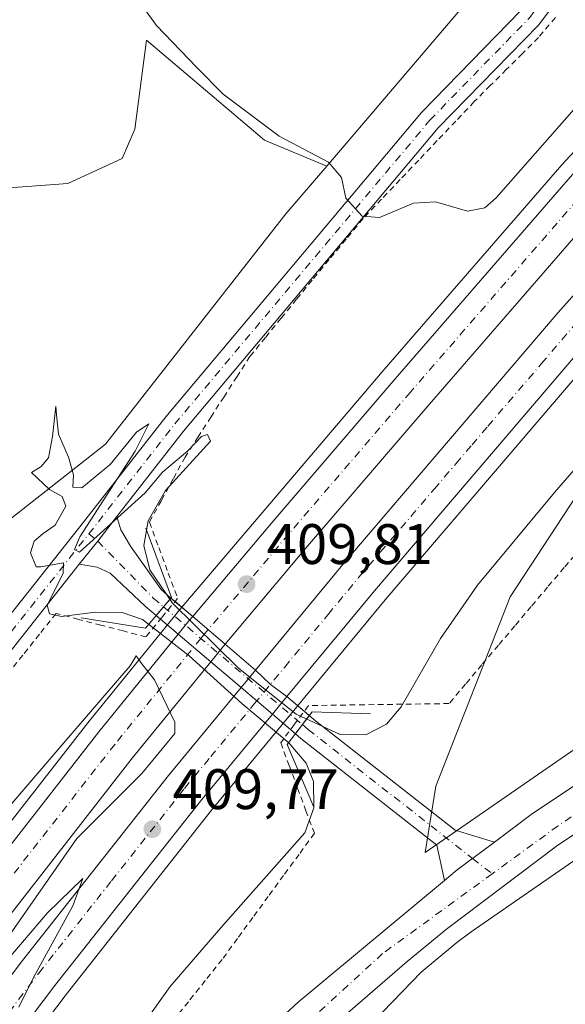
# Model space of a CAD drawing. Units: metres. Extents: x 559872 to 563332, y 4707870 to 4710214.
# Drawn here: x 563157 to 563253, y 4708360 to 4708532 of the extents above; entities that cross this region are included whole.
import ezdxf

# ---------------------------------------------------------------- set-up
doc = ezdxf.new("R2010")
doc.units = ezdxf.units.M
doc.header["$MEASUREMENT"] = 0
doc.linetypes.add('DGN Style 2', pattern=[1.6480167562047852, 0.988810053722871, -0.6592067024819142])
doc.linetypes.add('DGN Style 4', pattern=[2.6384748266838614, 1.318413404963828, -0.6592067024819142, 0.001648016756204785, -0.6592067024819142])
for name, color, linetype, lineweight in [('Alambrada', 7, 'DGN Style 2', 0), ('Arcén (en calzada doble)', 91, 'Continuous', 13), ('Boca de túnel lineal', 1, 'Continuous', 0), ('Camino Cxs', 7, 'Continuous', 0), ('Camino eje', 30, 'DGN Style 4', 13), ('Carretera de calzada doble Cxs', 1, 'Continuous', 13), ('Carretera de calzada doble eje', 1, 'DGN Style 4', 0), ('Carretera de calzada única Cxs', 7, 'Continuous', 13), ('Carretera de calzada única eje', 7, 'DGN Style 4', 0), ('Cultivos herbáceos CxS', 92, 'Continuous', 0), ('Curva de nivel normal', 30, 'Continuous', 0), ('Núcleo urbano CxS', 7, 'Continuous', 0), ('Pista no pavimentada Cxs', 111, 'Continuous', 0), ('Pista no pavimentada eje', 91, 'DGN Style 4', 0), ('Punto de cota en terreno', 7, 'Continuous', 0), ('Rótulo de punto de cota en terreno', 7, 'Continuous', 0), ('Suelo desnudo CxS', 253, 'Continuous', 0)]:
    doc.layers.add(name, color=color, linetype=linetype, lineweight=lineweight)
doc.styles.add('Style-Arial', font='txt')

# ---------------------------------------------------------------- blocks, each defined once
blk = doc.blocks.new('*U8')
at = {"layer": 'Cultivos herbáceos CxS', "color": 92, "linetype": 'Continuous', "lineweight": 0}
blk.add_polyline3d([(563204.3101000004, 4708340.9429, 404.0038000000059), (563227.8805999998, 4708365.3387, 403.7057000000059), (563234.1522000004, 4708370.546900001, 403.5166000000027), (563236.6465999996, 4708372.426300001, 403.5715000000055), (563280.0562000005, 4708402.5123, 403.1119000000036), (563301.4074999997, 4708412.328700001, 402.547900000005), (563301.6039000005, 4708412.4224, 402.5393999999943), (563301.9577000003, 4708412.607999999, 402.5240000000049), (563309.8781000003, 4708417.0185, 402.7073999999994), (563310.2531000003, 4708375.729, 400.9340999999986), (563297.2878999999, 4708376.954500001, 401.0755999999965), (563260.1157000001, 4708372.5789, 401.5378999999957), (563266.0815000003, 4708356.454700001, 402.1388000000007)], dxfattribs=at)
blk = doc.blocks.new('*U13')
at = {"layer": 'Núcleo urbano CxS', "color": 7, "linetype": 'Continuous', "lineweight": 0}
for points in [[(563280.0562000005, 4708402.5123, 403.1119000000036), (563236.6465999996, 4708372.426300001, 403.5715000000055), (563234.1522000004, 4708370.546900001, 403.5166000000027), (563227.8805999998, 4708365.3387, 403.7057000000059), (563204.3101000004, 4708340.9429, 404.0038000000059)], [(563149.2265, 4708439.6819, 405.6923999999999), (563172.5027000001, 4708457.976600001, 405.3747000000003), (563204.1573000001, 4708498.376900001, 407.1584000000003), (563211.3090000004, 4708506.756999999, 410.5861000000005), (563235.3432999998, 4708534.919500001, 413.6426999999967)], [(563262.0469000004, 4708459.546900001, 405.2553000000044), (563243.4967, 4708431.180299999, 403.9377999999998), (563230.4448999995, 4708397.9849, 403.6149000000005), (563228.6025, 4708386.318399999, 403.6791999999987), (563271.5195000004, 4708416.062700001, 402.876099999994)]]:
    blk.add_polyline3d(points, dxfattribs=at)
blk = doc.blocks.new('5PATER')
at = {"layer": 'Núcleo urbano CxS', "linetype": 'Continuous', "lineweight": 0}
h = blk.add_hatch(color=51, dxfattribs=at)
edge = h.paths.add_edge_path()
edge.add_ellipse((0, 0), major_axis=(-0.1095731443231308, -0.1110710700762829), ratio=0.9994222409660322, start_angle=0, end_angle=360)

msp = doc.modelspace()

# ---------------------------------------------------------------- linework, layer by layer
at = {"layer": 'Alambrada', "color": 7, "linetype": 'DGN Style 2', "lineweight": 0}
for points in [[(563251.4033000004, 4708532.8167, 413.0185000000056), (563248.4301000005, 4708529.340100001, 413.2397999999957), (563245.6201, 4708526.5251, 413.4247000000032), (563242.8101000004, 4708523.710100001, 413.5908999999957), (563240.0000999998, 4708520.895099999, 413.7593999999954), (563237.1901000004, 4708518.0801, 413.8111000000063), (563233.9401000004, 4708514.658299999, 413.9606000000058), (563230.6901000004, 4708511.2367, 413.7504999999946), (563227.4401000004, 4708507.815099999, 413.0222000000067), (563224.1901000004, 4708504.393300001, 411.9709000000003), (563220.9401000004, 4708500.971700001, 410.8785000000062), (563217.6901000004, 4708497.550100001, 410.0871999999945), (563214.7166999998, 4708493.960100001, 409.006899999993), (563211.7433000002, 4708490.370100001, 408.1738000000041), (563208.7701000003, 4708486.780099999, 407.4725999999937), (563206.0425000004, 4708483.4275, 407.0022000000026), (563203.3151000004, 4708480.075099999, 406.7198000000063), (563200.5875000004, 4708476.7225, 406.3874000000069), (563197.8601000002, 4708473.370100001, 406.0822000000044), (563195.5861000001, 4708469.8421, 405.8044999999984), (563193.3120999997, 4708466.314099999, 405.6146000000008), (563191.0380999995, 4708462.7861, 405.4716000000044), (563188.7641000003, 4708459.258099999, 405.4162000000069), (563186.4901000002, 4708455.7301, 405.4303000000073), (563184.4033000004, 4708451.9167, 405.5547999999981), (563182.3167000003, 4708448.1033, 405.412599999996), (563180.2301000003, 4708444.290100001, 405.4863000000041), (563181.8766999999, 4708439.8333, 406.366599999994), (563183.5232999995, 4708435.376700001, 407.4383999999991), (563185.1700999998, 4708430.920100001, 408.8377000000037), (563182.3850999996, 4708427.5551, 408.8637000000017), (563179.6001000004, 4708424.190099999, 409.0935999999929), (563175.6651, 4708425.210100001, 407.4377999999998), (563171.7301000003, 4708426.2301, 406.2967000000062), (563167.7950999998, 4708427.2501, 405.5685999999987), (563163.8601000002, 4708428.270099999, 405.2312999999995), (563160.9401000004, 4708424.626700001, 405.397299999997), (563158.0201000003, 4708420.983300001, 405.4541000000027), (563155.1001000004, 4708417.340100001, 405.5302999999985)], [(563255.8189000003, 4708439.7323, 403.902700000006), (563252.9379000004, 4708436.3245, 403.8255999999965), (563250.0566999996, 4708432.9167, 403.8295000000071), (563247.1756999996, 4708429.5089, 403.751099999994), (563244.2944999998, 4708426.101100001, 403.6753000000026), (563241.4133000001, 4708422.693299999, 403.7609999999986), (563238.5323000001, 4708419.285700001, 403.8414000000048), (563235.6511000004, 4708415.877900001, 403.8984999999957), (563232.7701000003, 4708412.470100001, 404.0660000000062), (563227.8381000003, 4708412.402100001, 404.1695000000037), (563222.9061000004, 4708412.334100001, 405.3136999999988), (563217.9741000002, 4708412.266100001, 408.0158999999985), (563213.0421000002, 4708412.198100001, 408.6269999999931), (563208.1101000002, 4708412.130100001, 409.2090999999928), (563205.6801000005, 4708408.8551, 408.0902999999962), (563203.2500999998, 4708405.5801, 409.2532000000065), (563204.7275, 4708401.612500001, 407.8451000000059), (563206.2050999999, 4708397.645099999, 406.3378999999986), (563207.6825000001, 4708393.6775, 405.3937000000006), (563209.1601, 4708389.710100001, 404.8019000000059), (563206.4617, 4708386.018300001, 405.0338000000047), (563203.7632999998, 4708382.3267, 404.7170000000042), (563201.0651000004, 4708378.6351, 404.7780999999959), (563198.3667000001, 4708374.943299999, 404.7519000000029), (563195.6683, 4708371.251700001, 404.9225000000006), (563192.9700999996, 4708367.5601, 404.7480999999971), (563190.0107000005, 4708363.861300001, 405.1497999999993), (563187.0513000004, 4708360.162500001, 405.0285000000004), (563184.0919000005, 4708356.463500001, 404.9737000000023)]]:
    msp.add_polyline3d(points, dxfattribs=at)
at = {"layer": 'Arcén (en calzada doble)', "color": 91, "linetype": 'Continuous', "lineweight": 13}
for points in [[(563308.5153000001, 4708567.0726, 408.8258999999962), (563299.9901000002, 4708558.420100001, 408.9985000000015), (563252.5701000001, 4708506.970100001, 409.4483000000037), (563221.4001000002, 4708471.0601, 409.7020000000048), (563185.2901, 4708428.620100001, 409.3871999999974), (563184.6379000006, 4708427.818499999, 409.3839000000008), (563169.4001000002, 4708409.090100001, 410.1745999999985), (563129.6901000004, 4708358.1801, 410.7070999999996)], [(563308.8624, 4708528.852, 408.5271000000066), (563285.6601, 4708504.340100001, 408.7688999999955), (563259.1901000004, 4708474.690099999, 408.954700000002), (563221.5800999999, 4708430.6501, 409.5014999999985), (563204.9776999997, 4708410.5297, 408.9851000000053), (563191.1401000004, 4708393.7601, 409.7535999999964), (563165.6401000004, 4708361.450099999, 409.8571999999986), (563138.6401000004, 4708325.8201, 410.2556000000041), (563110.3400999998, 4708287.2301, 410.5527000000002), (563082.7301000003, 4708247.640100001, 410.8429000000033), (563050.8501000004, 4708200.4301, 411.1438000000053), (563028.8800999997, 4708165.960100001, 411.3568999999989), (562996.5301000001, 4708113.030099999, 411.4795000000013), (562977.7001, 4708080.970100001, 411.3352000000014), (562956.2200999996, 4708042.050100001, 411.3269), (562927.3601000002, 4707987.600099999, 410.599000000002), (562909.8501000004, 4707953.0701, 410.266300000003), (562890.5201000003, 4707912.6501, 409.6444000000047), (562883.2101999996, 4707896.6414, 409.3883999999962)]]:
    msp.add_polyline3d(points, dxfattribs=at)
at = {"layer": 'Boca de túnel lineal', "color": 1, "linetype": 'Continuous', "lineweight": 0}
for points in [[(563168.2701000003, 4708427.5101, 405.5069999999978), (563179.5500999996, 4708425.720100001, 408.1735000000044), (563184.0900999998, 4708431.090100001, 408.2142000000022), (563179.5701000001, 4708443.2601, 405.412599999996)], [(563219.0201000003, 4708410.690099999, 406.4367000000057), (563208.7600999996, 4708411.0101, 408.3331999999937), (563204.3901000004, 4708405.3101, 408.3361000000005), (563209.0500999996, 4708394.300100001, 404.9184999999998)]]:
    msp.add_polyline3d(points, dxfattribs=at)
at = {"layer": 'Camino Cxs', "color": 7, "linetype": 'Continuous', "lineweight": 0, "extrusion": (0.732750598511312, -0.5803722711024036, 0.3553091433058717), "elevation": -2319840.709660421, "flags": 128}
msp.add_lwpolyline([(4040611.567643685, 882232.2181033664), (4040616.76872315, 882232.2147869677), (4040622.211613526, 882232.3132091267)], dxfattribs=at)
at = {"layer": 'Camino Cxs', "color": 7, "linetype": 'Continuous', "lineweight": 0, "extrusion": (-0.01574877501905911, -0.01862704568260826, 0.9997024603623506), "elevation": -96165.53892866336, "flags": 128}
msp.add_lwpolyline([(-2609890.059430868, 3957991.045523379), (-2609890.059430868, 3957995.046764398)], dxfattribs=at)
msp.add_lwpolyline([(-2609890.059430868, 3957991.045523379), (-2609890.059430868, 3957995.046764398)], dxfattribs=at)
at = {"layer": 'Camino Cxs', "color": 7, "linetype": 'Continuous', "lineweight": 0, "extrusion": (-0.3796603630249603, 0.3227324709096847, 0.8670073592353671), "elevation": 1306098.835636413, "flags": 128}
msp.add_lwpolyline([(-3952199.128096819, -2271723.268099563), (-3952199.12809682, -2271722.181795992)], dxfattribs=at)
at = {"layer": 'Camino Cxs', "color": 7, "linetype": 'Continuous', "lineweight": 0, "extrusion": (-0.2459049705989799, 0.2090144649851218, 0.946490200087512), "elevation": 846027.003344773, "flags": 128}
msp.add_lwpolyline([(-3952313.367175326, -2479909.503409893), (-3952313.367175326, -2479905.205423884)], dxfattribs=at)
at = {"layer": 'Camino Cxs', "color": 7, "linetype": 'Continuous', "lineweight": 0, "extrusion": (-0.4485021928652993, 0.3812507960206462, 0.8083895184430842), "elevation": 1542833.700638323, "flags": 128}
msp.add_lwpolyline([(-3952198.748786607, -2118077.221535663), (-3952198.748786607, -2118078.43856194)], dxfattribs=at)
at = {"layer": 'Camino Cxs', "color": 7, "linetype": 'Continuous', "lineweight": 0, "extrusion": (-0.2007626314842041, 0.1706488815882389, 0.9646622854720821), "elevation": 690816.289288742, "flags": 128}
msp.add_lwpolyline([(-3952275.034696282, -2527594.782729839), (-3952275.034696281, -2527599.018573524)], dxfattribs=at)
at = {"layer": 'Camino Cxs', "color": 7, "linetype": 'Continuous', "lineweight": 0, "extrusion": (0.02836782390123673, -0.02411270019765539, 0.9993066817830683), "elevation": -97146.64989578228, "flags": 128}
msp.add_lwpolyline([(3952281.245868633, 2618493.450936792), (3952281.245868633, 2618485.981377578)], dxfattribs=at)
at = {"layer": 'Camino Cxs', "color": 7, "linetype": 'Continuous', "lineweight": 0, "extrusion": (0.004174510011185287, -0.003548260119101144, 0.99998499154552), "elevation": -13945.76435367969, "flags": 128}
msp.add_lwpolyline([(563184.3510674682, 4708399.968424436), (563178.6629462915, 4708404.803154873)], dxfattribs=at)
at = {"layer": 'Camino Cxs', "color": 7, "linetype": 'Continuous', "lineweight": 0, "extrusion": (-0.006025272592165056, 0.005121492969874263, 0.9999687327111532), "elevation": 21130.59760237176, "flags": 128}
msp.add_lwpolyline([(563185.7517662948, 4708376.435625575), (563191.099403633, 4708371.890265962)], dxfattribs=at)
at = {"layer": 'Camino Cxs', "color": 7, "linetype": 'Continuous', "lineweight": 0, "extrusion": (-0.001196603820210576, 0.001017117731401259, 0.9999987668046487), "elevation": 4524.994006371956, "flags": 128}
msp.add_lwpolyline([(563196.3935838933, 4708413.108542718), (563191.0567745508, 4708417.644845065)], dxfattribs=at)
at = {"layer": 'Camino Cxs', "color": 7, "linetype": 'Continuous', "lineweight": 0, "extrusion": (-0.09589924952204835, -0.1656789091320175, 0.9815059006495747), "elevation": -833693.6403818119, "flags": 128}
msp.add_lwpolyline([(-1871284.993454177, 4276639.330234584), (-1871281.488704558, 4276638.421817478), (-1871277.901576059, 4276638.016973741)], dxfattribs=at)
at = {"layer": 'Camino Cxs', "color": 7, "linetype": 'Continuous', "lineweight": 0, "extrusion": (0.0213534647595145, -0.0181503478527924, 0.9996072200697567), "elevation": -73023.4389088, "flags": 128}
msp.add_lwpolyline([(3952286.84466777, 2619240.949594408), (3952286.84466777, 2619248.160990017)], dxfattribs=at)
at = {"layer": 'Camino Cxs', "color": 7, "linetype": 'Continuous', "lineweight": 0, "extrusion": (0.1830104610574551, -0.155566468114042, 0.9707245979895949), "elevation": -629001.3403191987, "flags": 128}
msp.add_lwpolyline([(3952220.946610658, 2543750.322302422), (3952220.946610658, 2543746.239790266)], dxfattribs=at)
at = {"layer": 'Camino Cxs', "color": 7, "linetype": 'Continuous', "lineweight": 0, "extrusion": (0.2683968046066393, -0.2281440420007131, 0.9359024796294336), "elevation": -922650.8224313145, "flags": 128}
msp.add_lwpolyline([(3952241.617777745, 2452510.280774133), (3952241.617777746, 2452514.73629998)], dxfattribs=at)
at = {"layer": 'Camino Cxs', "color": 7, "linetype": 'Continuous', "lineweight": 0, "extrusion": (0.3838062840775005, -0.3262182525995398, 0.8638717427798664), "elevation": -1319454.082581581, "flags": 128}
msp.add_lwpolyline([(3952351.651749723, 2263690.653395148), (3952351.651749723, 2263689.288527473)], dxfattribs=at)
at = {"layer": 'Camino Cxs', "color": 7, "linetype": 'Continuous', "lineweight": 0, "extrusion": (-0.1811679857739128, -0.2363034823898758, 0.9546406785492859), "elevation": -1214259.591602718, "flags": 128}
msp.add_lwpolyline([(-2417801.279932458, 3894373.179997231), (-2417801.279932458, 3894371.082336545)], dxfattribs=at)
msp.add_lwpolyline([(-2417801.279932458, 3894373.179997231), (-2417801.279932458, 3894371.082336545)], dxfattribs=at)
at = {"layer": 'Camino Cxs', "color": 7, "linetype": 'Continuous', "lineweight": 0, "extrusion": (0.4212600396768748, -0.3580437853398535, 0.8332734405649485), "elevation": -1448220.352651523, "flags": 128}
msp.add_lwpolyline([(3952378.316815956, 2183497.796039751), (3952378.316815956, 2183499.135255021)], dxfattribs=at)
at = {"layer": 'Camino Cxs', "color": 7, "linetype": 'Continuous', "lineweight": 0, "extrusion": (0.009508912085204692, 0.01240279308276181, 0.9998778681992627), "elevation": 64160.2176788975, "flags": 128}
msp.add_lwpolyline([(563177.703920971, 4707975.13292658), (563176.4852784117, 4707973.543604332)], dxfattribs=at)
msp.add_lwpolyline([(563177.703920971, 4707975.13292658), (563176.4852784117, 4707973.543604332)], dxfattribs=at)
at = {"layer": 'Camino Cxs', "color": 7, "linetype": 'Continuous', "lineweight": 0, "extrusion": (0.0624497078361339, -0.06584468331761457, 0.9958737428359001), "elevation": -274445.9148141803, "flags": 128}
msp.add_lwpolyline([(3648764.344510293, 3016182.635349735), (3648756.247056248, 3016183.599541405), (3648753.337169488, 3016183.789073939)], dxfattribs=at)
at = {"layer": 'Camino Cxs', "color": 7, "linetype": 'Continuous', "lineweight": 0}
for points in [[(563184.0011, 4708430.9847, 408.1996999999974), (563181.4184999998, 4708427.9301, 408.1021000000038), (563179.5541000003, 4708429.515100001, 406.3424999999988), (563173.3488999996, 4708435.3477, 404.5182999999961), (563171.0867, 4708436.419299999, 404.7053000000014), (563167.9294999996, 4708436.913100001, 404.9361999999965), (563171.1596999997, 4708440.989499999, 404.9330999999947), (563174.5116999998, 4708445.277899999, 405.0250999999989), (563175.2143000001, 4708442.928099999, 404.9765000000043), (563176.8810999999, 4708440.110300001, 404.7428000000073), (563182.2619000003, 4708432.463099999, 406.6125000000029)], [(563207.0447000006, 4708408.772700001, 407.3613999999943), (563205.8262999998, 4708407.183499999, 407.3926999999967), (563201.7987000003, 4708410.606899999, 409.7026000000042), (563196.3063000003, 4708415.2755, 409.9046999999992), (563190.9694999997, 4708419.811799999, 409.8937000000006), (563185.2814999997, 4708424.646600001, 409.9345999999932), (563181.4184999998, 4708427.9301, 408.1021000000038), (563184.0011, 4708430.9847, 408.1996999999974), (563187.8183000004, 4708427.7401, 410.1281000000017), (563193.5056999996, 4708422.9058, 409.8500000000058), (563198.8531, 4708418.360500001, 409.9054999999935), (563201.4397, 4708415.833100001, 409.7315999999992), (563204.3452000003, 4708413.692199999, 409.6540999999997), (563208.2631000001, 4708410.3619, 407.9860000000044)], [(563240.7260999996, 4708388.1757, 403.8611999999994), (563234.1901000004, 4708383.300100001, 403.9486999999936), (563231.9489000002, 4708381.434699999, 403.9658999999957), (563230.6410999997, 4708387.6547, 403.911500000002), (563206.7877000002, 4708406.3665, 406.5758999999962), (563205.8262999998, 4708407.183499999, 407.3926999999967), (563207.0447000006, 4708408.772700001, 407.3613999999943), (563208.2631000001, 4708410.3619, 407.9860000000044), (563209.3481000002, 4708409.439900001, 407.0742999999929), (563233.8142999997, 4708390.2499, 403.8628999999929)]]:
    msp.add_polyline3d(points, close=True, dxfattribs=at)
for points in [[(563174.5116999998, 4708445.277899999, 405.0250999999989), (563175.2143000001, 4708442.928099999, 404.9765000000043), (563176.8810999999, 4708440.110300001, 404.7428000000073), (563182.2619000003, 4708432.463099999, 406.6125000000029), (563184.0011, 4708430.9847, 408.1996999999974)], [(563181.4184999998, 4708427.9301, 408.1021000000038), (563179.5541000003, 4708429.515100001, 406.3424999999988), (563173.3488999996, 4708435.3477, 404.5182999999961), (563171.0867, 4708436.419299999, 404.7053000000014), (563167.9294999996, 4708436.913100001, 404.9361999999965)], [(563208.2631000001, 4708410.3619, 407.9860000000044), (563209.3481000002, 4708409.439900001, 407.0742999999929), (563233.8142999997, 4708390.2499, 403.8628999999929), (563240.7260999996, 4708388.1757, 403.8611999999994)], [(563231.9489000002, 4708381.434599999, 403.9658999999957), (563230.6410999997, 4708387.6547, 403.911500000002), (563206.7877000002, 4708406.3665, 406.5758999999962), (563205.8262999998, 4708407.183499999, 407.3926999999967)]]:
    msp.add_polyline3d(points, dxfattribs=at)
at = {"layer": 'Camino eje', "color": 30, "linetype": 'DGN Style 4', "lineweight": 13, "extrusion": (0.6476496233395771, 0.7619382948466131, 1.5308166735465e-05), "elevation": 3952277.788321529, "flags": 128}
msp.add_lwpolyline([(2620302.091461951, 347.6656726724077), (2620299.560794798, 348.881772672559), (2620293.500725673, 349.479972672452), (2620278.972508687, 349.2623726726038), (2620272.866037458, 348.482972671615), (2620270.153190614, 346.8592726723118)], dxfattribs=at)
at = {"layer": 'Camino eje', "color": 30, "linetype": 'DGN Style 4', "lineweight": 13}
for points in [[(563169.5850999998, 4708442.223099999, 405.0316000000021), (563171.1568999998, 4708440.986099999, 404.9330000000046), (563180.9079, 4708430.9891, 406.5190000000002), (563182.7096999995, 4708429.4575, 408.1677999999956)], [(563207.0447000006, 4708408.772700001, 407.3613999999943), (563208.0679000001, 4708407.903100001, 406.3794000000053), (563236.8793000003, 4708385.306100001, 403.9118000000017), (563240.3278999999, 4708382.6029, 403.7743999999948)]]:
    msp.add_polyline3d(points, dxfattribs=at)
at = {"layer": 'Carretera de calzada doble Cxs', "color": 1, "linetype": 'Continuous', "lineweight": 13, "extrusion": (0.001658614387439443, 0.007738664950484695, 0.9999686805410949), "elevation": 37780.61551829043, "flags": 128}
msp.add_lwpolyline([(563307.3771546858, 4708381.070937227), (563282.3671808919, 4708354.645145031), (563255.8567633827, 4708324.944256575), (563218.2161510298, 4708280.872960785), (563202.8909864891, 4708262.304480894)], dxfattribs=at)
at = {"layer": 'Carretera de calzada doble Cxs', "color": 1, "linetype": 'Continuous', "lineweight": 13, "extrusion": (-0.3081431154725349, 0.1944332878429798, 0.9312591030242062), "elevation": 742314.5726781229, "flags": 128}
msp.add_lwpolyline([(-4282524.844000142, -1896151.501548473), (-4282527.894350149, -1896151.106881289), (-4282528.814027897, -1896150.970476845)], dxfattribs=at)
at = {"layer": 'Carretera de calzada doble Cxs', "color": 1, "linetype": 'Continuous', "lineweight": 13, "extrusion": (-0.4109937951545633, 0.3487943971429011, 0.8422746398094682), "elevation": 1411147.698869417, "flags": 128}
msp.add_lwpolyline([(-3954321.000494099, -2204187.140360067), (-3954320.169246219, -2204187.136835339), (-3954317.000433601, -2204187.059291315)], dxfattribs=at)
at = {"layer": 'Carretera de calzada doble Cxs', "color": 1, "linetype": 'Continuous', "lineweight": 13, "extrusion": (-0.0001273128212309604, -0.000154217077803756, 0.999999980004269), "elevation": -387.9154637324307, "flags": 128}
msp.add_lwpolyline([(563196.3539218254, 4708415.271666711), (563198.9007219063, 4708418.35666675)], dxfattribs=at)
at = {"layer": 'Carretera de calzada doble Cxs', "color": 1, "linetype": 'Continuous', "lineweight": 13, "extrusion": (0.00771665044699115, 0.009349741447308676, 0.9999265151203599), "elevation": 48778.12570779073, "flags": 128}
msp.add_lwpolyline([(563184.4137102237, 4708163.422160639), (563181.8670117722, 4708160.336725775)], dxfattribs=at)
at = {"layer": 'Carretera de calzada doble Cxs', "color": 1, "linetype": 'Continuous', "lineweight": 13}
for points in [[(563131.6801000005, 4708356.6601, 410.7051000000066), (563171.3601000002, 4708407.530099999, 410.272100000002), (563185.2814999997, 4708424.646600001, 409.9345999999932), (563187.2200999996, 4708427.030099999, 410.0783999999985), (563187.8183000004, 4708427.7401, 410.1281000000017), (563201.9301000005, 4708444.4901, 409.905899999998), (563223.2901, 4708469.4301, 409.7556000000041), (563254.4301000005, 4708505.300100001, 409.4183000000049), (563301.8000999996, 4708556.690099999, 408.9775999999983), (563308.5475000005, 4708563.5383, 408.9348000000027), (563308.6431, 4708553.005899999, 408.8368000000046), (563307.2001, 4708551.540100001, 408.8597000000009), (563259.9901000002, 4708500.3301, 409.2629000000015), (563228.9401000004, 4708464.5601, 409.5040000000009), (563207.6201, 4708439.6601, 409.6527999999962), (563193.5056999996, 4708422.9058, 409.8500000000058), (563192.9700999996, 4708422.270099999, 409.8518999999943), (563190.9694999997, 4708419.811799999, 409.8937000000006), (563177.1901000004, 4708402.880100001, 409.9943000000058), (563137.6101000002, 4708352.130100001, 410.3819999999978)], [(563187.8183000004, 4708427.7401, 410.1281000000017), (563201.9301000005, 4708444.4901, 409.905899999998), (563223.2901, 4708469.4301, 409.7556000000041), (563254.4301000005, 4708505.300100001, 409.4183000000049), (563301.8000999996, 4708556.690099999, 408.9775999999983), (563308.5473999997, 4708563.5383, 408.9348000000027)], [(563308.6430000003, 4708553.005899999, 408.8368000000046), (563307.2001, 4708551.540100001, 408.8597000000009), (563259.9901000002, 4708500.3301, 409.2629000000015), (563228.9401000004, 4708464.5601, 409.5040000000009), (563207.6201, 4708439.6601, 409.6527999999962), (563193.5056999996, 4708422.9058, 409.8500000000058)], [(563130.8601000002, 4708331.620100001, 410.4918000000035), (563157.9600999998, 4708367.390100001, 410.3160999999964), (563183.5800999999, 4708399.860099999, 409.997199999998), (563196.3063000003, 4708415.2755, 409.9046999999992), (563198.8531, 4708418.360500001, 409.9054999999935), (563214.1501000002, 4708436.890100001, 409.6677999999956), (563251.8800999997, 4708481.0701, 409.3748999999953), (563278.5100999996, 4708510.9101, 409.1199999999953), (563308.7352999998, 4708542.844500001, 408.8680000000023), (563308.8296999997, 4708532.4551, 408.5617000000057), (563283.8201000001, 4708506.030099999, 408.8077999999951), (563257.3101000004, 4708476.3301, 409.0815000000002), (563219.6700999998, 4708432.2601, 409.4818999999989), (563204.3452000003, 4708413.692199999, 409.6540999999997), (563201.7987000003, 4708410.606899999, 409.7026000000042), (563189.1901000004, 4708395.3301, 409.769100000005), (563163.6601, 4708362.9801, 409.9912999999942), (563136.6401000004, 4708327.3101, 410.3730000000069)], [(563198.8531, 4708418.360500001, 409.9054999999935), (563214.1501000002, 4708436.890100001, 409.6677999999956), (563251.8800999997, 4708481.0701, 409.3748999999953), (563278.5100999996, 4708510.9101, 409.1199999999953), (563308.7352999998, 4708542.844500001, 408.8680000000023)], [(562856.4650999998, 4707896.406400001, 409.8717000000034), (562859.4301000005, 4707903.120100001, 409.9060999999929), (562872.3901000004, 4707930.630100001, 410.357600000003), (562888.8400999998, 4707964.380100001, 410.8401000000013), (562903.4200999998, 4707993.530099999, 411.266300000003), (562915.9901000002, 4708017.7401, 411.4370999999956), (562932.8701, 4708049.1601, 411.7848999999987), (562951.0601000004, 4708082.050100001, 411.9977000000072), (562967.8000999996, 4708111.420100001, 411.9351000000024), (562985.6201, 4708141.6501, 411.9336000000039), (563000.6101000002, 4708166.300100001, 411.8738000000012), (563017.4101, 4708193.040100001, 411.7526000000071), (563035.0601000004, 4708220.450099999, 411.6195000000007), (563050.6201, 4708243.800100001, 411.4844000000012), (563069.1700999998, 4708270.610099999, 411.3087999999989), (563092.6101000002, 4708303.600099999, 411.0630999999994), (563113.2401000002, 4708331.9901, 410.929099999994), (563131.6801000005, 4708356.6601, 410.7051000000066), (563171.3601000002, 4708407.530099999, 410.272100000002), (563185.2814999997, 4708424.646500001, 409.9345999999932)], [(563190.9694999997, 4708419.811799999, 409.8937000000006), (563177.1901000004, 4708402.880100001, 409.9943000000058), (563137.6101000002, 4708352.130100001, 410.3819999999978), (563119.2401000002, 4708327.5601, 410.5957999999956), (563098.6700999998, 4708299.2501, 410.7975000000006), (563075.2801000001, 4708266.3301, 411.0351999999984), (563056.7901, 4708239.610099999, 411.1959999999963), (563041.3000999996, 4708216.360099999, 411.3491999999969), (563023.7001, 4708189.040100001, 411.570000000007), (563006.9600999998, 4708162.380100001, 411.6757999999973), (562992.0201000003, 4708137.8201, 411.7364999999991), (562974.2500999998, 4708107.6801, 411.8007999999973), (562957.5601000004, 4708078.4001, 411.7004000000015), (562939.4200999998, 4708045.590100001, 411.5396000000038), (562922.5900999998, 4708014.2601, 411.2163), (562910.0701000001, 4707990.140100001, 411.0133999999962), (562895.5301000001, 4707961.0801, 410.6309000000037), (562879.1201, 4707927.4101, 410.1621000000014), (562866.2200999996, 4707900.020099999, 409.679999999993), (562864.6552999998, 4707896.4783, 409.6376000000019)], [(562872.4999000002, 4707896.5472, 409.6656999999978), (562881.7301000003, 4707916.7601, 409.9860999999946), (562901.1401000004, 4707957.350099999, 410.5752999999968), (562918.7401000002, 4707992.0701, 411.036300000007), (562947.6801000005, 4708046.670100001, 411.6206999999995), (562969.2701000003, 4708085.780099999, 411.7788), (562988.2100999998, 4708118.020099999, 411.8484999999928), (563020.6501000002, 4708171.100099999, 411.6108999999997), (563042.7301000003, 4708205.7501, 411.4655000000057), (563074.7301000003, 4708253.130100001, 411.0752999999968), (563102.4501, 4708292.870100001, 410.8690000000061), (563130.8601000002, 4708331.620100001, 410.4918000000035), (563157.9600999998, 4708367.390100001, 410.3160999999964), (563183.5800999999, 4708399.860099999, 409.997199999998), (563196.3063000003, 4708415.2755, 409.9046999999992)], [(563201.7988, 4708410.606899999, 409.7026000000042), (563189.1901000004, 4708395.3301, 409.769100000005), (563163.6601, 4708362.9801, 409.9912999999942), (563136.6401000004, 4708327.3101, 410.3730000000069), (563108.3101000004, 4708288.6801, 410.5654000000068), (563080.6700999998, 4708249.050100001, 410.8365999999951), (563048.7600999996, 4708201.800100001, 411.0722999999998), (563026.7600999996, 4708167.280099999, 411.2568000000028), (562994.3901000004, 4708114.3201, 411.4709000000003), (562975.5301000001, 4708082.210100001, 411.366200000004), (562954.0201000003, 4708043.2401, 411.2986999999994), (562925.1401000004, 4707988.7501, 410.7155000000057), (562907.6101000002, 4707954.170100001, 410.3540000000066), (562888.2600999996, 4707913.710100001, 409.710500000001), (562880.4545, 4707896.6171, 409.388300000006)]]:
    msp.add_polyline3d(points, dxfattribs=at)
at = {"layer": 'Carretera de calzada doble eje', "color": 1, "linetype": 'DGN Style 4', "lineweight": 0}
for points in [[(563308.5928999997, 4708558.5261, 408.883600000001), (563304.3701, 4708554.2401, 408.9229999999953), (563257.0800999999, 4708502.9301, 409.3456000000006), (563225.9801000003, 4708467.110099999, 409.603099999993), (563204.6300999997, 4708442.190099999, 409.7731000000058), (563189.9600999998, 4708424.7601, 409.9701000000059), (563189.2554000001, 4708423.8937, 409.9820999999938), (563174.1401000004, 4708405.3101, 410.1361000000034), (563134.5000999998, 4708354.5101, 410.5323000000063)], [(563149.0201000003, 4708349.620100001, 410.2142000000022), (563160.8101000004, 4708365.1801, 410.0975000000035), (563173.5701000001, 4708381.360099999, 409.9600000000065), (563186.3800999997, 4708397.590100001, 409.809699999998), (563190.9901000002, 4708403.170100001, 409.7878000000055), (563198.6101000002, 4708412.4101, 409.742499999993), (563200.3249000004, 4708414.4845, 409.7645000000048), (563203.9501, 4708418.870100001, 409.7014000000054), (563211.5701000001, 4708428.110099999, 409.5409000000073), (563216.9101, 4708434.5701, 409.485400000005), (563220.7500999998, 4708439.0701, 409.4671999999992), (563230.1601, 4708450.090100001, 409.4174999999959), (563234.0000999998, 4708454.590100001, 409.3709999999992), (563236.8000999996, 4708457.860099999, 409.3105999999971), (563239.5900999998, 4708461.140100001, 409.327099999995), (563249.0000999998, 4708472.1501, 409.257700000002), (563254.5900999998, 4708478.700099999, 409.1925999999949), (563257.4401000004, 4708481.890100001, 409.1521999999969), (563262.6700999998, 4708487.7501, 409.0960000000051), (563275.9301000005, 4708502.600099999, 409.014599999995), (563281.1601, 4708508.470100001, 408.968200000003), (563286.5601000004, 4708514.170100001, 408.8938999999955), (563299.7200999996, 4708528.0801, 408.7933000000049), (563307.9401000004, 4708536.7601, 408.6971999999951)]]:
    msp.add_polyline3d(points, dxfattribs=at)
at = {"layer": 'Carretera de calzada única Cxs', "color": 7, "linetype": 'Continuous', "lineweight": 13, "extrusion": (0.0624497078361339, -0.06584468331761457, 0.9958737428359001), "elevation": -274445.9148141803, "flags": 128}
msp.add_lwpolyline([(3648764.344510293, 3016182.635349735), (3648756.247056248, 3016183.599541405), (3648753.337169488, 3016183.789073939)], dxfattribs=at)
at = {"layer": 'Carretera de calzada única Cxs', "color": 7, "linetype": 'Continuous', "lineweight": 13}
for points in [[(563204.8501000004, 4708358.7501, 404.4930000000023), (563206.3300999999, 4708360.110099999, 404.4468999999954), (563231.9489000002, 4708381.434699999, 403.9658999999957), (563234.1901000004, 4708383.300100001, 403.9486999999936), (563240.7260999996, 4708388.1757, 403.8611999999994), (563247.1801000005, 4708392.9901, 403.7804999999935), (563271.4001000002, 4708409.2301, 403.5648999999976), (563280.4501, 4708414.860099999, 403.5372000000062), (563298.8901000004, 4708425.0801, 403.4900000000052), (563309.7555, 4708430.520300001, 403.4333000000042), (563309.8245000001, 4708422.920499999, 403.3659999999945), (563302.5201000003, 4708418.9301, 403.3601999999955), (563284.4401000004, 4708409.040100001, 403.4263999999966), (563275.6401000004, 4708403.5601, 403.4477999999945), (563251.6001000004, 4708387.450099999, 403.6499999999942), (563232.2901, 4708372.9001, 403.8304999999964), (563225.4501, 4708367.220100001, 403.9055999999982), (563211.5000999998, 4708355.1501, 404.225099999996)], [(563240.7260999996, 4708388.1757, 403.8611999999994), (563247.1801000005, 4708392.9901, 403.7804999999935), (563271.4001000002, 4708409.2301, 403.5648999999976), (563280.4501, 4708414.860099999, 403.5372000000062), (563298.8901000004, 4708425.0801, 403.4900000000052), (563309.7555, 4708430.520300001, 403.4333000000042)], [(563309.8245000001, 4708422.920499999, 403.3659999999945), (563302.5201000003, 4708418.9301, 403.3601999999955), (563284.4401000004, 4708409.040100001, 403.4263999999966), (563275.6401000004, 4708403.5601, 403.4477999999945), (563251.6001000004, 4708387.450099999, 403.6499999999942), (563232.2901, 4708372.9001, 403.8304999999964), (563225.4501, 4708367.220100001, 403.9055999999982), (563211.5000999998, 4708355.1501, 404.225099999996), (563185.4101, 4708327.870100001, 404.8628999999929), (563176.3101000004, 4708317.850099999, 405.2158000000054)], [(562903.0028999997, 4707896.815099999, 413.2133999999933), (562906.9501, 4707904.3101, 413.1744000000036), (562915.2801000001, 4707918.800100001, 413.1324000000022), (562936.9801000003, 4707952.5601, 413.3625999999931), (562961.5800999999, 4707993.640100001, 413.4088000000047), (562995.7001, 4708050.9901, 412.9293000000035), (563021.7801000001, 4708093.140100001, 412.4893000000012), (563043.4600999998, 4708130.2601, 411.9498000000021), (563060.5500999996, 4708157.540100001, 411.5259999999981), (563085.3201000001, 4708197.7301, 410.0552000000025), (563128.0701000001, 4708267.670100001, 407.7415000000037), (563134.7901, 4708277.9801, 407.2995999999985), (563148.3300999999, 4708297.220100001, 406.7517999999982), (563155.2801000001, 4708306.0001, 406.3089000000036), (563179.6601, 4708333.190099999, 405.288400000005), (563199.6901000004, 4708353.970100001, 404.6358999999939), (563202.7600999996, 4708356.8101, 404.5800000000018), (563204.8501000004, 4708358.7501, 404.4930000000023), (563206.3300999999, 4708360.110099999, 404.4468999999954), (563231.9489000002, 4708381.434599999, 403.9658999999957)]]:
    msp.add_polyline3d(points, dxfattribs=at)
at = {"layer": 'Carretera de calzada única eje', "color": 7, "linetype": 'DGN Style 4', "lineweight": 0}
for points in [[(563309.7944, 4708426.234300001, 403.4232999999949), (563303.2600999996, 4708423.0101, 403.4464000000008), (563276.8400999998, 4708407.950099999, 403.5170000000071), (563251.8800999997, 4708391.020099999, 403.6765000000014), (563240.3278999999, 4708382.6029, 403.7743999999948)], [(563240.3278999999, 4708382.6029, 403.7743999999948), (563221.1101000002, 4708368.600099999, 404.0978999999934), (563193.0201000003, 4708342.8301, 404.7872999999963), (563170.6001000004, 4708318.4001, 405.6416000000027), (563169.5289000003, 4708317.1547, 405.6926999999997)]]:
    msp.add_polyline3d(points, dxfattribs=at)
at = {"layer": 'Cultivos herbáceos CxS', "color": 92, "linetype": 'Continuous', "lineweight": 0}
for points in [[(563305.3487999998, 4708915.7149, 428.1070999999939), (563308.1008000001, 4708612.7108, 412.073000000004), (563290.2311000006, 4708597.075300001, 411.2516000000033), (563235.3432999998, 4708534.919500001, 413.6426999999967), (563211.3090000004, 4708506.756999999, 410.5861000000005), (563200.4003, 4708511.3025, 410.1211999999941), (563179.7411000002, 4708528.863100001, 409.3325000000041), (563177.6525999998, 4708513.2314, 407.4043999999994), (563175.4511000002, 4708508.094599999, 407.1680000000051), (563165.9113999996, 4708503.691600001, 407.2822000000015), (563155.6377999998, 4708502.957800001, 407.440499999997), (563146.0980000002, 4708506.626900001, 408.1232000000018), (563141.6950000003, 4708516.1667, 409.579700000002), (563134.3567000004, 4708530.8432, 411.2217999999993), (563118.9463000001, 4708530.8432, 410.2532999999967), (563107.9389000004, 4708533.7786, 409.7461000000039), (563098.3311999999, 4708561.144099999, 410.9418000000005), (563091.9395000003, 4708563.985099999, 411.0837999999931), (563089.8740999997, 4708579.479699999, 411.8200999999972), (563088.8415000001, 4708611.501900001, 413.0446999999986), (563074.3806999996, 4708639.392300001, 414.5776000000042)], [(563074.3806999996, 4708639.392300001, 414.5776000000042), (563088.8415000001, 4708611.501900001, 413.0446999999986), (563089.8740999997, 4708579.479699999, 411.8200999999972), (563091.9395000003, 4708563.985099999, 411.0837999999931), (563098.3311999999, 4708561.144099999, 410.9418000000005), (563107.9389000004, 4708533.7786, 409.7461000000039), (563118.9463000001, 4708530.8432, 410.2532999999967), (563134.3567000004, 4708530.8432, 411.2217999999993), (563141.6950000003, 4708516.1667, 409.579700000002), (563146.0980000002, 4708506.626900001, 408.1232000000018), (563155.6377999998, 4708502.957800001, 407.440499999997), (563165.9113999996, 4708503.691600001, 407.2822000000015), (563175.4511000002, 4708508.094599999, 407.1680000000051), (563177.6525999998, 4708513.2314, 407.4043999999994), (563179.7411000002, 4708528.863100001, 409.3325000000041), (563200.4003, 4708511.3025, 410.1211999999941), (563211.3090000004, 4708506.756999999, 410.5861000000005)], [(563308.1008000001, 4708612.7108, 412.073000000004), (563290.2311000006, 4708597.075300001, 411.2516000000033), (563235.3432999998, 4708534.919500001, 413.6426999999967), (563211.3090000004, 4708506.756999999, 410.5861000000005)], [(563309.0533999996, 4708507.827600001, 409.7323000000033), (563295.7943000002, 4708489.5441, 409.1061000000045), (563262.0469000004, 4708459.546900001, 405.2553000000044), (563243.4967, 4708431.180299999, 403.9377999999998), (563230.4448999995, 4708397.9849, 403.6149000000005), (563228.6025, 4708386.318399999, 403.6791999999987), (563271.5195000004, 4708416.062700001, 402.876099999994), (563271.6320000002, 4708416.1395, 402.873900000006), (563272.0767000001, 4708416.4158, 402.8656000000047), (563272.5384000001, 4708416.6623, 402.8583000000072), (563272.7346999999, 4708416.756300001, 402.8589000000065), (563294.4435000002, 4708426.7369, 403.0619000000006), (563305.9036999998, 4708433.1185, 403.1962000000058), (563306.2577999998, 4708433.3036, 403.2014999999956), (563306.2685000002, 4708433.3092, 403.2017000000051), (563306.2791999998, 4708433.3146, 403.2017999999953), (563306.3009000003, 4708433.325099999, 403.202099999995), (563309.7149999999, 4708434.983300001, 403.2715000000026)], [(563309.8781000003, 4708417.0185, 402.7073999999994), (563301.9577000003, 4708412.607999999, 402.5240000000049), (563301.6039000005, 4708412.4224, 402.5393999999943), (563301.4074999997, 4708412.328700001, 402.547900000005), (563280.0562000005, 4708402.5123, 403.1119000000036), (563236.6465999996, 4708372.426300001, 403.5715000000055), (563234.1522000004, 4708370.546900001, 403.5166000000027), (563227.8805999998, 4708365.3387, 403.7057000000059), (563204.3101000004, 4708340.9429, 404.0038000000059), (563197.0714999996, 4708333.4507, 404.1370000000024), (563147.1162999999, 4708275.242500001, 406.5109999999986), (563035.8646999998, 4708091.360500001, 412.2976000000053), (563035.8344000002, 4708091.311100001, 412.2958999999973), (562962.7019999997, 4707972.401900001, 413.101999999999), (562962.6963999998, 4707972.3928, 413.1024999999936), (562962.6907000003, 4707972.3837, 413.1030000000028), (562962.6793000001, 4707972.365300001, 413.1040000000066), (562941.7074999996, 4707938.673800001, 413.0002999999998), (562915.7215, 4707896.926999999, 412.9848999999958)]]:
    msp.add_polyline3d(points, dxfattribs=at)
msp.add_polyline3d([(563309.7149999999, 4708434.983300001, 403.2715000000026), (563306.3009000003, 4708433.325099999, 403.202099999995), (563306.2791999998, 4708433.3146, 403.2017999999953), (563306.2685000002, 4708433.3092, 403.2017000000051), (563306.2577999998, 4708433.3036, 403.2014999999956), (563305.9036999998, 4708433.1185, 403.1962000000058), (563294.4435000002, 4708426.7369, 403.0619000000006), (563272.7346999999, 4708416.756300001, 402.8589000000065), (563272.5384000001, 4708416.6623, 402.8583000000072), (563272.0767000001, 4708416.4158, 402.8656000000047), (563271.6320000002, 4708416.1395, 402.873900000006), (563271.5195000004, 4708416.062700001, 402.876099999994), (563228.6025, 4708386.318399999, 403.6791999999987), (563230.4448999995, 4708397.9849, 403.6149000000005), (563243.4967, 4708431.180299999, 403.9377999999998), (563262.0469000004, 4708459.546900001, 405.2553000000044), (563295.7943000002, 4708489.5441, 409.1061000000045), (563309.0533999996, 4708507.827600001, 409.7323000000033)], close=True, dxfattribs=at)
at = {"layer": 'Curva de nivel normal', "color": 30, "linetype": 'Continuous', "lineweight": 0, "flags": 128}
for points, elevation in [([(563175.2199999997, 4708540.100099999), (563181.4699999997, 4708531.440099999), (563188.5199999996, 4708524.040100001), (563193.1699999999, 4708519.390100001), (563202.9500000002, 4708512.0001), (563211.6500000004, 4708507.4301), (563213.8799999999, 4708504.770099999), (563214.6799999997, 4708501.1601), (563217.5199999996, 4708497.9901), (563220.5999999996, 4708497.7501), (563226.54, 4708500.280099999), (563230.4100000003, 4708500.470100001), (563236.0300000003, 4708498.870100001), (563239.0300000003, 4708499.460100001), (563241.0300000003, 4708501.2301), (563254.7300000004, 4708516.7501), (563278.6799999997, 4708543.550100001)], 410), ([(563259.6799999997, 4708459.210100001), (563251.2699999996, 4708449.5101), (563237.7800000003, 4708433.2601), (563231.25, 4708423.880100001), (563224.3600000005, 4708411.880100001), (563221.79, 4708408.850099999), (563218.1799999997, 4708406.9801), (563213.6600000003, 4708407.020099999), (563205.9600000001, 4708410.640100001), (563195.8200000003, 4708418.710100001), (563184.29, 4708430.110099999), (563180.3200000003, 4708435.9301), (563179.2300000004, 4708440.2301), (563180.0300000003, 4708444.550100001), (563183.0700000003, 4708449.880100001), (563190.9400000004, 4708458.5001), (563190.4000000004, 4708459.670100001), (563189.3399999999, 4708459.3201), (563186.9600000001, 4708456.790100001), (563182.5499999998, 4708453.0801), (563179.4600000001, 4708449.4301), (563167.9699999997, 4708439.0101), (563167.0999999996, 4708439.5101), (563168.0199999996, 4708441.720100001), (563177.7300000004, 4708456.770099999), (563180.1299999999, 4708461.540100001), (563177.9900000002, 4708460.110099999), (563173.3499999996, 4708454.4101), (563168.3700000001, 4708450.3101), (563166.79, 4708450.4101), (563166.8899999997, 4708452.600099999), (563166.0199999996, 4708455.6801), (563164.2999999998, 4708459.710100001), (563163.9600000001, 4708463.100099999), (563163.8200000003, 4708464.6501), (563163.25, 4708459.3301), (563162.5499999998, 4708455.5701), (563161.2199999997, 4708454.090100001), (563159.5499999998, 4708452.9901), (563162.7300000004, 4708450.0101), (563164.9100000003, 4708448.800100001), (563165.5599999996, 4708447.100099999), (563163.7100000001, 4708443.7501), (563161.6100000005, 4708442.3301), (563160, 4708440.9901), (563159.3499999996, 4708438.920100001), (563160.3799999999, 4708436.4801), (563161.2000000002, 4708436.460100001), (563165.1699999999, 4708437.1601), (563165.0899999999, 4708435.3101), (563162.3200000003, 4708429.7301), (563162.6799999997, 4708428.200099999), (563164.7999999998, 4708427.7301), (563170.75, 4708428.520099999), (563175.4500000002, 4708428.440099999), (563179, 4708427.210100001), (563187.2100000001, 4708420.840100001), (563196.4100000003, 4708412.5001), (563204.7000000002, 4708405.5601), (563207.6900000004, 4708402.0001), (563208.9800000004, 4708398.8201), (563209.0800000001, 4708394.1601), (563207.4500000002, 4708389.770099999), (563193.1200000001, 4708373.5101), (563183.8700000001, 4708362.850099999), (563174.5499999998, 4708349.770099999)], 405), ([(563157.3300000001, 4708359.2301), (563159.8200000003, 4708364.270099999), (563166.8099999996, 4708376.960100001), (563168.5800000001, 4708381.770099999), (563162.3499999996, 4708375.770099999), (563151.5099999999, 4708363.0601), (563146.1399999997, 4708357.200099999), (563149.2999999998, 4708362.7601), (563167.5, 4708388.8101), (563178.8899999997, 4708400.220100001), (563184.6799999997, 4708407.220100001), (563184.6799999997, 4708409.2301), (563181.0899999999, 4708416.630100001), (563178.8899999997, 4708419.440099999), (563177.8899999997, 4708420.840100001), (563176.8700000001, 4708419.110099999), (563171.7364999996, 4708413.132099999)], 410), ([(563171.7364999996, 4708413.132099999), (563164.8838000001, 4708405.1522)], 410), ([(563164.8838000001, 4708405.1522), (563136.8099999996, 4708372.460100001), (563110.7100000001, 4708339.440099999)], 410)]:
    msp.add_lwpolyline(points, dxfattribs=dict(at, elevation=elevation))
at = {"layer": 'Núcleo urbano CxS', "color": 7, "linetype": 'Continuous', "lineweight": 0}
for points in [[(563308.1008000001, 4708612.7108, 412.073000000004), (563290.2311000006, 4708597.075300001, 411.2516000000033), (563235.3432999998, 4708534.919500001, 413.6426999999967), (563211.3090000004, 4708506.756999999, 410.5861000000005)], [(563309.0533999996, 4708507.827600001, 409.7323000000033), (563295.7943000002, 4708489.5441, 409.1061000000045), (563262.0469000004, 4708459.546900001, 405.2553000000044), (563243.4967, 4708431.180299999, 403.9377999999998), (563230.4448999995, 4708397.9849, 403.6149000000005), (563228.6025, 4708386.318399999, 403.6791999999987), (563271.5195000004, 4708416.062700001, 402.876099999994), (563271.6320000002, 4708416.1395, 402.873900000006), (563272.0767000001, 4708416.4158, 402.8656000000047), (563272.5384000001, 4708416.6623, 402.8583000000072), (563272.7346999999, 4708416.756300001, 402.8589000000065), (563294.4435000002, 4708426.7369, 403.0619000000006), (563305.9036999998, 4708433.1185, 403.1962000000058), (563306.2577999998, 4708433.3036, 403.2014999999956), (563306.2685000002, 4708433.3092, 403.2017000000051), (563306.2791999998, 4708433.3146, 403.2017999999953), (563306.3009000003, 4708433.325099999, 403.202099999995), (563309.7149999999, 4708434.983300001, 403.2715000000026)], [(563211.3090000004, 4708506.756999999, 410.5861000000005), (563204.1573000001, 4708498.376900001, 407.1584000000003), (563172.5027000001, 4708457.976600001, 405.3747000000003), (563149.2265, 4708439.6819, 405.6923999999999)], [(563309.8781000003, 4708417.0185, 402.7073999999994), (563301.9577000003, 4708412.607999999, 402.5240000000049), (563301.6039000005, 4708412.4224, 402.5393999999943), (563301.4074999997, 4708412.328700001, 402.547900000005), (563280.0562000005, 4708402.5123, 403.1119000000036), (563236.6465999996, 4708372.426300001, 403.5715000000055), (563234.1522000004, 4708370.546900001, 403.5166000000027), (563227.8805999998, 4708365.3387, 403.7057000000059), (563204.3101000004, 4708340.9429, 404.0038000000059), (563197.0714999996, 4708333.4507, 404.1370000000024), (563147.1162999999, 4708275.242500001, 406.5109999999986), (563035.8646999998, 4708091.360500001, 412.2976000000053), (563035.8344000002, 4708091.311100001, 412.2958999999973), (562962.7019999997, 4707972.401900001, 413.101999999999), (562962.6963999998, 4707972.3928, 413.1024999999936), (562962.6907000003, 4707972.3837, 413.1030000000028), (562962.6793000001, 4707972.365300001, 413.1040000000066), (562941.7074999996, 4707938.673800001, 413.0002999999998), (562915.7215, 4707896.926999999, 412.9848999999958)]]:
    msp.add_polyline3d(points, dxfattribs=at)
at = {"layer": 'Pista no pavimentada Cxs', "color": 111, "linetype": 'Continuous', "lineweight": 0, "extrusion": (0.732750598511312, -0.5803722711024036, 0.3553091433058717), "elevation": -2319840.709660421, "flags": 128}
msp.add_lwpolyline([(4040611.567643685, 882232.2181033664), (4040616.76872315, 882232.2147869677), (4040622.211613526, 882232.3132091267)], dxfattribs=at)
at = {"layer": 'Pista no pavimentada Cxs', "color": 111, "linetype": 'Continuous', "lineweight": 0}
for points in [[(562944.0658, 4708108.291400001, 414.4204000000027), (562946.7207000004, 4708113.1853, 414.5381000000052), (562985.6438999996, 4708180.806299999, 415.8252999999968), (563029.6665000003, 4708249.951300001, 411.7829000000056), (563048.9945, 4708279.538899999, 409.1668999999966), (563076.8636999996, 4708321.0449, 407.6034999999974), (563108.2456999999, 4708365.204700001, 406.795299999998), (563144.1941000001, 4708413.400900001, 405.4897999999957), (563168.0137, 4708443.459899999, 405.084400000007), (563183.1193000004, 4708462.785499999, 405.2213999999949), (563227.9123000001, 4708516.162699999, 413.6518000000069), (563245.3997, 4708534.1403, 413.1264999999985), (563271.1162999999, 4708567.856100001, 411.5319000000018), (563286.6140999999, 4708584.551300001, 411.3638000000064), (563304.9194999998, 4708603.136299999, 411.7590000000055), (563308.1628000002, 4708605.8804, 411.8614999999991)], [(563144.1941000001, 4708413.400900001, 405.4897999999957), (563168.0137, 4708443.459899999, 405.084400000007), (563183.1193000004, 4708462.785499999, 405.2213999999949), (563227.9123000001, 4708516.162699999, 413.6518000000069), (563245.3997, 4708534.1403, 413.1264999999985), (563271.1162999999, 4708567.856100001, 411.5319000000018), (563286.6140999999, 4708584.551300001, 411.3638000000064), (563304.9194999998, 4708603.136299999, 411.7590000000055), (563308.1628000002, 4708605.8805, 411.8614999999991), (563308.2100000001, 4708600.680600001, 411.6926999999997), (563307.6419000002, 4708600.199899999, 411.6823000000004), (563289.5055, 4708581.786499999, 411.2963000000018), (563274.1793000001, 4708565.276500001, 411.3607000000048), (563271.2171, 4708561.768300001, 411.4438999999985), (563248.4345000006, 4708531.523499999, 413.1582999999956), (563230.8821, 4708513.478900001, 413.6919999999955), (563186.2281, 4708460.2675, 405.261599999998), (563174.5116999998, 4708445.277899999, 405.0250999999989), (563171.1596999997, 4708440.989499999, 404.9330999999947), (563167.9294999996, 4708436.913100001, 404.9361999999965), (563147.3655000003, 4708410.962300001, 405.5531000000047)], [(563308.2100000001, 4708600.680600001, 411.6926999999997), (563307.6419000002, 4708600.199899999, 411.6823000000004), (563289.5055, 4708581.786499999, 411.2963000000018), (563274.1793000001, 4708565.276500001, 411.3607000000048), (563271.2171, 4708561.768300001, 411.4438999999985), (563248.4345000006, 4708531.523499999, 413.1582999999956), (563230.8821, 4708513.478900001, 413.6919999999955), (563186.2281, 4708460.2675, 405.261599999998), (563174.5116999998, 4708445.277899999, 405.0250999999989)], [(563167.9294999996, 4708436.913100001, 404.9361999999965), (563147.3655000003, 4708410.962300001, 405.5531000000047), (563111.4795000004, 4708362.850099999, 406.7939000000042), (563080.1551000001, 4708318.7711, 407.6796999999933), (563052.3295, 4708277.3301, 409.1618000000017), (563033.0280999999, 4708247.783299999, 411.6579999999958), (562989.0661000004, 4708178.7335, 415.5769), (562950.2121000001, 4708111.233899999, 414.5592000000034), (562931.6438999996, 4708077.0045, 413.7842999999993), (562894.7565000001, 4708006.7125, 411.7678000000014), (562886.2308999998, 4707981.1373, 411.1500999999989), (562877.1464999998, 4707961.255100001, 410.9878999999929), (562864.2131000003, 4707939.831900001, 411.1894999999931), (562840.6260000002, 4707896.267300001, 412.8617999999988)]]:
    msp.add_polyline3d(points, dxfattribs=at)
at = {"layer": 'Pista no pavimentada eje', "color": 91, "linetype": 'DGN Style 4', "lineweight": 0}
for points in [[(563169.5850999998, 4708442.223099999, 405.0316000000021), (563184.6737000003, 4708461.526500001, 405.2418999999936), (563229.3973000003, 4708514.820900001, 413.582699999999), (563246.9171000002, 4708532.831900001, 413.1459999999934), (563272.6479000002, 4708566.566299999, 411.4636000000028), (563288.0598999998, 4708583.1689, 411.3843999999954), (563306.2807, 4708601.668099999, 411.760500000004), (563308.1864, 4708603.2805, 411.8399999999965)], [(562945.0843000002, 4708105.9749, 414.411500000002), (562948.4665000001, 4708112.2097, 414.5345999999991), (562987.3551000003, 4708179.769900001, 415.6595999999991), (563031.3472999996, 4708248.8673, 411.7259999999951), (563050.6618999997, 4708278.4345, 409.1714000000065), (563078.5093, 4708319.9079, 407.622199999998), (563109.8624999998, 4708364.0273, 406.7771000000066), (563145.7799000005, 4708412.181700001, 405.501099999994), (563169.5850999998, 4708442.223099999, 405.0316000000021)]]:
    msp.add_polyline3d(points, dxfattribs=at)
at = {"layer": 'Suelo desnudo CxS', "color": 253, "linetype": 'Continuous', "lineweight": 0}
for points in [[(563074.3806999996, 4708639.392300001, 414.5776000000042), (563088.8415000001, 4708611.501900001, 413.0446999999986), (563089.8740999997, 4708579.479699999, 411.8200999999972), (563091.9395000003, 4708563.985099999, 411.0837999999931), (563098.3311999999, 4708561.144099999, 410.9418000000005), (563107.9389000004, 4708533.7786, 409.7461000000039), (563118.9463000001, 4708530.8432, 410.2532999999967), (563134.3567000004, 4708530.8432, 411.2217999999993), (563141.6950000003, 4708516.1667, 409.579700000002), (563146.0980000002, 4708506.626900001, 408.1232000000018), (563155.6377999998, 4708502.957800001, 407.440499999997), (563165.9113999996, 4708503.691600001, 407.2822000000015), (563175.4511000002, 4708508.094599999, 407.1680000000051), (563177.6525999998, 4708513.2314, 407.4043999999994), (563179.7411000002, 4708528.863100001, 409.3325000000041), (563200.4003, 4708511.3025, 410.1211999999941), (563211.3090000004, 4708506.756999999, 410.5861000000005)], [(563155.6377999998, 4708502.957800001, 407.440499999997), (563165.9113999996, 4708503.691600001, 407.2822000000015), (563175.4511000002, 4708508.094599999, 407.1680000000051), (563177.6525999998, 4708513.2314, 407.4043999999994), (563179.7411000002, 4708528.863100001, 409.3325000000041), (563200.4003, 4708511.3025, 410.1211999999941), (563211.3090000004, 4708506.756999999, 410.5861000000005), (563204.1573000001, 4708498.376900001, 407.1584000000003), (563172.5027000001, 4708457.976600001, 405.3747000000003), (563149.2265, 4708439.6819, 405.6923999999999)], [(563211.3090000004, 4708506.756999999, 410.5861000000005), (563204.1573000001, 4708498.376900001, 407.1584000000003), (563172.5027000001, 4708457.976600001, 405.3747000000003), (563149.2265, 4708439.6819, 405.6923999999999)]]:
    msp.add_polyline3d(points, dxfattribs=at)

# ---------------------------------------------------------------- block references
at = {"layer": 'Cultivos herbáceos CxS', "color": 92, "linetype": 'Continuous', "lineweight": 0}
msp.add_blockref('*U8', (0, 0), dxfattribs=at)
at = {"layer": 'Núcleo urbano CxS', "color": 7, "linetype": 'Continuous', "lineweight": 0}
msp.add_blockref('*U13', (0, 0), dxfattribs=at)
at = {"layer": 'Punto de cota en terreno', "color": 7, "linetype": 'Continuous', "lineweight": 0, "xscale": 10, "yscale": 10, "zscale": 10}
for p in [(563197.2699999996, 4708433.430000001, 409.8099999999977), (563180.7400000002, 4708390.430000001, 409.7700000000041)]:
    msp.add_blockref('5PATER', p, dxfattribs=at)

# ---------------------------------------------------------------- texts
at = {"layer": 'Rótulo de punto de cota en terreno', "color": 7, "linetype": 'Continuous', "lineweight": 0, "style": 'Style-Arial'}
for s, p in [('409,81', (563200.7977999998, 4708436.957800001)), ('409,77', (563184.2677999996, 4708393.957800001))]:
    msp.add_text(s, height=7.000000000000002, dxfattribs=at).set_placement(p)

doc.saveas('drawing.dxf')
